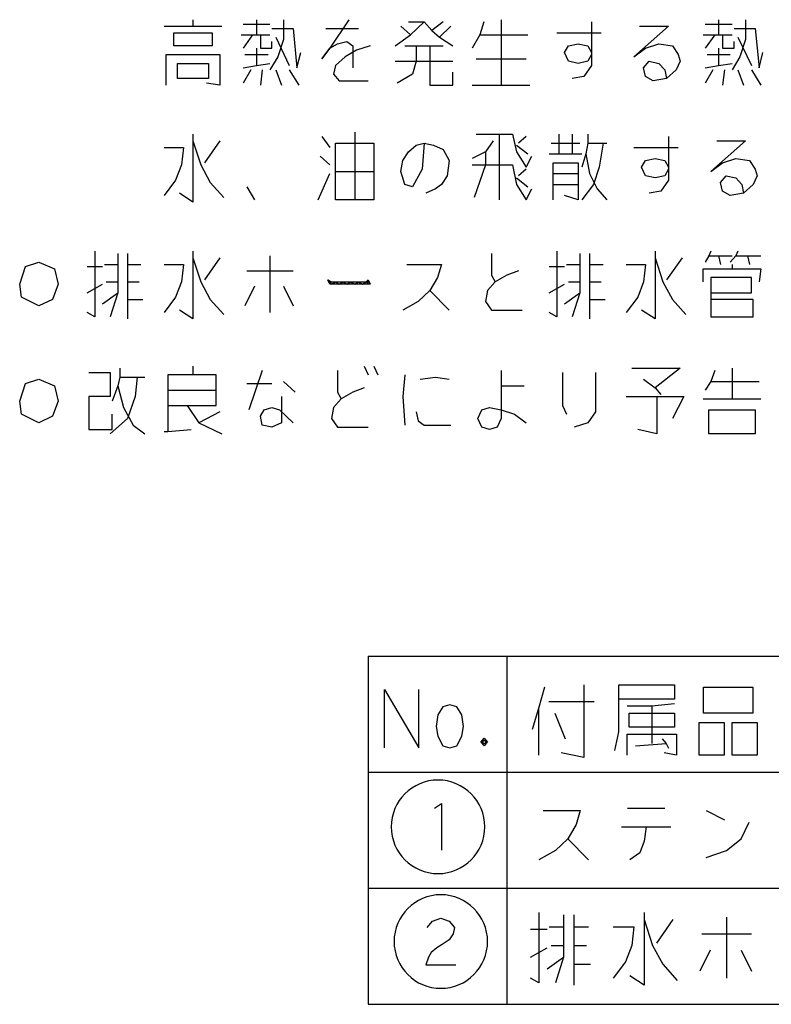
# Model space of a CAD drawing. Extents: x -3337 to 714, y -6512 to -3712.
# Drawn here: x -2025 to -1704, y -4773 to -4352 of the extents above; entities that cross this region are included whole.
import ezdxf

# ---------------------------------------------------------------- set-up
doc = ezdxf.new("R2010")
doc.units = 0
doc.layers.add('1', color=7, linetype='CONTINUOUS')

msp = doc.modelspace()

# ---------------------------------------------------------------- linework, layer by layer
at = {"layer": '1', "color": 1, "linetype": 'CONTINUOUS'}
for p, q in [((-1963.4222, -4354.7344), (-1951.0693, -4354.7344)), ((-1951.0693, -4351.9344), (-1951.0693, -4354.7344)), ((-1951.0693, -4354.7344), (-1938.7163, -4354.7344)), ((-1929.6575, -4353.8011), (-1918.1281, -4353.8011)), ((-1923.8928, -4351.9344), (-1923.8928, -4358.4678)), ((-1917.3046, -4355.6678), (-1908.2457, -4355.6678)), ((-1912.3634, -4351.9344), (-1912.3634, -4360.3344)), ((-1908.2457, -4355.6678), (-1906.5987, -4372.4678)), ((-1894.2457, -4355.6678), (-1880.2457, -4355.6678)), ((-1884.3634, -4351.9344), (-1892.5987, -4364.0678)), ((-1862.1281, -4354.7344), (-1858.0104, -4358.4678)), ((-1858.834, -4352.8678), (-1852.2457, -4352.8678)), ((-1858.0104, -4358.4678), (-1852.2457, -4352.8678)), ((-1852.2457, -4352.8678), (-1848.9516, -4356.6011)), ((-1844.0104, -4352.8678), (-1848.9516, -4356.6011)), ((-1840.7163, -4354.7344), (-1845.6575, -4359.4011)), ((-1826.7163, -4352.8678), (-1828.3634, -4358.4678)), ((-1819.3046, -4351.9344), (-1819.3046, -4379.9344)), ((-1780.5987, -4352.8678), (-1780.5987, -4366.8678)), ((-1747.6575, -4354.7344), (-1762.481, -4367.8011)), ((-1760.0104, -4354.7344), (-1747.6575, -4354.7344)), ((-1732.0104, -4353.8011), (-1720.481, -4353.8011)), ((-1726.2457, -4351.9344), (-1726.2457, -4358.4678)), ((-1719.6575, -4355.6678), (-1710.5987, -4355.6678)), ((-1714.7163, -4351.9344), (-1714.7163, -4360.3344)), ((-1710.5987, -4355.6678), (-1708.9516, -4372.4678)), ((-1959.3046, -4363.1344), (-1959.3046, -4357.5344)), ((-1959.3046, -4357.5344), (-1942.834, -4357.5344)), ((-1942.834, -4357.5344), (-1942.834, -4363.1344)), ((-1930.481, -4358.4678), (-1925.5399, -4358.4678)), ((-1925.5399, -4358.4678), (-1929.6575, -4364.0678)), ((-1925.5399, -4358.4678), (-1922.2457, -4358.4678)), ((-1922.2457, -4358.4678), (-1918.1281, -4358.4678)), ((-1922.2457, -4358.4678), (-1922.2457, -4364.0678)), ((-1915.6575, -4359.4011), (-1909.8928, -4371.5344)), ((-1864.5987, -4363.1344), (-1858.0104, -4358.4678)), ((-1848.9516, -4356.6011), (-1845.6575, -4359.4011)), ((-1845.6575, -4359.4011), (-1839.8928, -4363.1344)), ((-1828.3634, -4358.4678), (-1831.6575, -4364.0678)), ((-1828.3634, -4358.4678), (-1807.7752, -4358.4678)), ((-1795.4222, -4357.5344), (-1776.481, -4357.5344)), ((-1732.834, -4358.4678), (-1727.8928, -4358.4678)), ((-1727.8928, -4358.4678), (-1732.0104, -4364.0678)), ((-1727.8928, -4358.4678), (-1724.5987, -4358.4678)), ((-1724.5987, -4358.4678), (-1720.481, -4358.4678)), ((-1724.5987, -4358.4678), (-1724.5987, -4364.0678)), ((-1718.0104, -4359.4011), (-1712.2457, -4371.5344)), ((-1942.834, -4363.1344), (-1959.3046, -4363.1344)), ((-1923.8928, -4364.0678), (-1923.8928, -4371.5344)), ((-1922.2457, -4364.0678), (-1917.3046, -4364.0678)), ((-1917.3046, -4364.0678), (-1917.3046, -4361.2678)), ((-1912.3634, -4360.3344), (-1914.834, -4367.8011)), ((-1895.8928, -4368.7344), (-1892.5987, -4364.0678)), ((-1892.5987, -4364.0678), (-1895.8928, -4368.7344)), ((-1892.5987, -4364.0678), (-1889.3046, -4362.2011)), ((-1889.3046, -4362.2011), (-1885.1869, -4361.2678)), ((-1885.1869, -4361.2678), (-1882.7163, -4363.1344)), ((-1882.7163, -4363.1344), (-1882.7163, -4372.4678)), ((-1875.3046, -4363.1344), (-1881.0693, -4365.0011)), ((-1860.481, -4363.1344), (-1855.5399, -4363.1344)), ((-1855.5399, -4363.1344), (-1849.7752, -4363.1344)), ((-1855.5399, -4363.1344), (-1855.5399, -4369.6678)), ((-1849.7752, -4363.1344), (-1844.0104, -4363.1344)), ((-1849.7752, -4363.1344), (-1849.7752, -4379.9344)), ((-1792.1281, -4365.9344), (-1790.481, -4363.1344)), ((-1790.481, -4363.1344), (-1786.3634, -4362.2011)), ((-1786.3634, -4362.2011), (-1782.2457, -4363.1344)), ((-1782.2457, -4363.1344), (-1780.5987, -4365.9344)), ((-1762.481, -4367.8011), (-1757.5399, -4364.0678)), ((-1757.5399, -4364.0678), (-1751.7752, -4362.2011)), ((-1751.7752, -4362.2011), (-1746.0104, -4363.1344)), ((-1746.0104, -4363.1344), (-1743.5399, -4366.8678)), ((-1726.2457, -4364.0678), (-1726.2457, -4371.5344)), ((-1724.5987, -4364.0678), (-1719.6575, -4364.0678)), ((-1719.6575, -4364.0678), (-1719.6575, -4361.2678)), ((-1714.7163, -4360.3344), (-1717.1869, -4367.8011)), ((-1962.5987, -4366.8678), (-1939.5399, -4366.8678)), ((-1962.5987, -4379.9344), (-1962.5987, -4366.8678)), ((-1939.5399, -4366.8678), (-1939.5399, -4379.9344)), ((-1928.834, -4366.8678), (-1918.9516, -4366.8678)), ((-1914.834, -4367.8011), (-1918.1281, -4373.4011)), ((-1906.5987, -4372.4678), (-1904.9516, -4365.9344)), ((-1886.0104, -4367.8011), (-1890.1281, -4371.5344)), ((-1881.0693, -4365.0011), (-1886.0104, -4367.8011)), ((-1790.481, -4369.6678), (-1792.1281, -4365.9344)), ((-1780.5987, -4366.8678), (-1782.2457, -4369.6678)), ((-1780.5987, -4365.9344), (-1780.5987, -4366.8678)), ((-1780.5987, -4366.8678), (-1780.5987, -4371.5344)), ((-1743.5399, -4366.8678), (-1742.7163, -4369.6678)), ((-1731.1869, -4366.8678), (-1721.3046, -4366.8678)), ((-1717.1869, -4367.8011), (-1720.481, -4373.4011)), ((-1708.9516, -4372.4678), (-1707.3046, -4365.9344)), ((-1957.6575, -4377.1344), (-1957.6575, -4370.6011)), ((-1957.6575, -4370.6011), (-1944.481, -4370.6011)), ((-1944.481, -4370.6011), (-1944.481, -4377.1344)), ((-1929.6575, -4372.4678), (-1923.8928, -4371.5344)), ((-1923.8928, -4371.5344), (-1918.1281, -4370.6011)), ((-1890.1281, -4371.5344), (-1890.9516, -4375.2678)), ((-1864.5987, -4369.6678), (-1855.5399, -4369.6678)), ((-1855.5399, -4369.6678), (-1857.1869, -4375.2678)), ((-1855.5399, -4369.6678), (-1839.8928, -4369.6678)), ((-1830.0104, -4368.7344), (-1808.5987, -4368.7344)), ((-1786.3634, -4370.6011), (-1790.481, -4369.6678)), ((-1782.2457, -4369.6678), (-1786.3634, -4370.6011)), ((-1780.5987, -4371.5344), (-1783.8928, -4376.2011)), ((-1758.3634, -4372.4678), (-1755.8928, -4369.6678)), ((-1757.5399, -4376.2011), (-1758.3634, -4372.4678)), ((-1755.8928, -4369.6678), (-1751.7752, -4370.6011)), ((-1751.7752, -4370.6011), (-1749.3046, -4373.4011)), ((-1742.7163, -4369.6678), (-1744.3634, -4373.4011)), ((-1732.0104, -4372.4678), (-1726.2457, -4371.5344)), ((-1726.2457, -4371.5344), (-1720.481, -4370.6011)), ((-1926.3634, -4373.4011), (-1929.6575, -4379.0011)), ((-1921.4222, -4373.4011), (-1922.2457, -4379.9344)), ((-1915.6575, -4373.4011), (-1913.1869, -4379.9344)), ((-1909.8928, -4373.4011), (-1905.7752, -4379.9344)), ((-1890.9516, -4375.2678), (-1888.481, -4378.0678)), ((-1857.1869, -4375.2678), (-1863.7752, -4379.0011)), ((-1839.8928, -4379.9344), (-1839.8928, -4374.3344)), ((-1783.8928, -4376.2011), (-1788.834, -4377.1344)), ((-1754.2457, -4378.0678), (-1757.5399, -4376.2011)), ((-1749.3046, -4373.4011), (-1748.481, -4377.1344)), ((-1744.3634, -4373.4011), (-1748.481, -4377.1344)), ((-1728.7163, -4373.4011), (-1732.0104, -4379.0011)), ((-1723.7752, -4373.4011), (-1724.5987, -4379.9344)), ((-1718.0104, -4373.4011), (-1715.5399, -4379.9344)), ((-1712.2457, -4373.4011), (-1708.1281, -4379.9344)), ((-1944.481, -4377.1344), (-1957.6575, -4377.1344)), ((-1939.5399, -4379.9344), (-1945.3046, -4379.0011)), ((-1888.481, -4378.0678), (-1876.1281, -4378.0678)), ((-1849.7752, -4379.9344), (-1839.8928, -4379.9344)), ((-1831.6575, -4379.9344), (-1819.3046, -4379.9344)), ((-1819.3046, -4379.9344), (-1806.9516, -4379.9344)), ((-1748.481, -4377.1344), (-1754.2457, -4378.0678)), ((-1951.0693, -4400.9344), (-1951.0693, -4403.7344)), ((-1895.8928, -4401.8678), (-1892.5987, -4406.5344)), ((-1881.8928, -4400.0011), (-1881.8928, -4428.9344)), ((-1830.0104, -4400.9344), (-1820.1281, -4400.9344)), ((-1820.1281, -4400.9344), (-1814.3634, -4400.9344)), ((-1820.1281, -4400.9344), (-1820.1281, -4428.9344)), ((-1814.3634, -4400.9344), (-1812.7163, -4408.4011)), ((-1808.5987, -4401.8678), (-1811.8928, -4404.6678)), ((-1794.5987, -4400.9344), (-1794.5987, -4409.3344)), ((-1788.834, -4400.9344), (-1788.834, -4409.3344)), ((-1782.2457, -4400.9344), (-1782.2457, -4404.6678)), ((-1747.6575, -4401.8678), (-1747.6575, -4415.8678)), ((-1951.0693, -4403.7344), (-1951.0693, -4429.8678)), ((-1951.0693, -4403.7344), (-1947.7752, -4414.0011)), ((-1939.5399, -4403.7344), (-1946.1281, -4413.0678)), ((-1890.1281, -4404.6678), (-1873.6575, -4404.6678)), ((-1890.1281, -4416.8011), (-1890.1281, -4404.6678)), ((-1873.6575, -4404.6678), (-1873.6575, -4416.8011)), ((-1858.834, -4408.4011), (-1855.5399, -4405.6011)), ((-1855.5399, -4405.6011), (-1852.2457, -4404.6678)), ((-1852.2457, -4404.6678), (-1853.0693, -4415.8678)), ((-1852.2457, -4404.6678), (-1848.1281, -4405.6011)), ((-1848.1281, -4405.6011), (-1844.0104, -4407.4678)), ((-1822.5987, -4403.7344), (-1825.8928, -4408.4011)), ((-1812.7163, -4405.6011), (-1807.7752, -4409.3344)), ((-1797.8928, -4404.6678), (-1785.5399, -4404.6678)), ((-1782.2457, -4404.6678), (-1783.0693, -4409.3344)), ((-1782.2457, -4404.6678), (-1775.6575, -4404.6678)), ((-1775.6575, -4404.6678), (-1777.3046, -4414.9344)), ((-1775.6575, -4404.6678), (-1774.0104, -4404.6678)), ((-1714.7163, -4403.7344), (-1729.5399, -4416.8011)), ((-1727.0693, -4403.7344), (-1714.7163, -4403.7344)), ((-1963.4222, -4406.5344), (-1955.1869, -4406.5344)), ((-1955.1869, -4406.5344), (-1956.0104, -4414.0011)), ((-1896.7163, -4410.2678), (-1892.5987, -4414.0011)), ((-1861.3046, -4412.1344), (-1858.834, -4408.4011)), ((-1844.0104, -4407.4678), (-1841.5399, -4412.1344)), ((-1825.8928, -4408.4011), (-1831.6575, -4411.2011)), ((-1825.8928, -4408.4011), (-1825.8928, -4414.0011)), ((-1812.7163, -4408.4011), (-1808.5987, -4414.9344)), ((-1808.5987, -4414.9344), (-1806.1281, -4410.2678)), ((-1798.7163, -4409.3344), (-1794.5987, -4409.3344)), ((-1794.5987, -4409.3344), (-1788.834, -4409.3344)), ((-1788.834, -4409.3344), (-1784.7163, -4409.3344)), ((-1783.0693, -4409.3344), (-1784.7163, -4414.9344)), ((-1783.0693, -4409.3344), (-1781.4222, -4417.7344)), ((-1762.481, -4406.5344), (-1743.5399, -4406.5344)), ((-1956.0104, -4414.0011), (-1958.481, -4420.5344)), ((-1947.7752, -4414.0011), (-1943.6575, -4421.4678)), ((-1862.1281, -4416.8011), (-1861.3046, -4412.1344)), ((-1841.5399, -4412.1344), (-1842.3634, -4418.6678)), ((-1831.6575, -4414.0011), (-1825.8928, -4414.0011)), ((-1825.8928, -4414.0011), (-1830.834, -4428.0011)), ((-1825.8928, -4414.0011), (-1814.3634, -4414.0011)), ((-1814.3634, -4414.0011), (-1812.7163, -4422.4011)), ((-1797.0693, -4422.4011), (-1797.0693, -4413.0678)), ((-1797.0693, -4413.0678), (-1786.3634, -4413.0678)), ((-1786.3634, -4413.0678), (-1786.3634, -4417.7344)), ((-1759.1869, -4414.9344), (-1757.5399, -4412.1344)), ((-1757.5399, -4412.1344), (-1753.4222, -4411.2011)), ((-1753.4222, -4411.2011), (-1749.3046, -4412.1344)), ((-1749.3046, -4412.1344), (-1747.6575, -4414.9344)), ((-1729.5399, -4416.8011), (-1724.5987, -4413.0678)), ((-1724.5987, -4413.0678), (-1718.834, -4411.2011)), ((-1718.834, -4411.2011), (-1713.0693, -4412.1344)), ((-1713.0693, -4412.1344), (-1710.5987, -4415.8678)), ((-1897.5399, -4428.9344), (-1892.5987, -4417.7344)), ((-1890.1281, -4416.8011), (-1873.6575, -4416.8011)), ((-1890.1281, -4428.9344), (-1890.1281, -4416.8011)), ((-1873.6575, -4416.8011), (-1873.6575, -4428.9344)), ((-1860.481, -4422.4011), (-1862.1281, -4416.8011)), ((-1853.0693, -4415.8678), (-1857.1869, -4423.3344)), ((-1842.3634, -4418.6678), (-1844.834, -4422.4011)), ((-1808.5987, -4415.8678), (-1811.8928, -4418.6678)), ((-1797.0693, -4417.7344), (-1786.3634, -4417.7344)), ((-1786.3634, -4417.7344), (-1786.3634, -4422.4011)), ((-1781.4222, -4417.7344), (-1778.1281, -4424.2678)), ((-1777.3046, -4414.9344), (-1779.7752, -4422.4011)), ((-1757.5399, -4418.6678), (-1759.1869, -4414.9344)), ((-1753.4222, -4419.6011), (-1757.5399, -4418.6678)), ((-1749.3046, -4418.6678), (-1753.4222, -4419.6011)), ((-1747.6575, -4415.8678), (-1749.3046, -4418.6678)), ((-1747.6575, -4414.9344), (-1747.6575, -4415.8678)), ((-1747.6575, -4415.8678), (-1747.6575, -4420.5344)), ((-1725.4222, -4421.4678), (-1722.9516, -4418.6678)), ((-1722.9516, -4418.6678), (-1718.834, -4419.6011)), ((-1709.7752, -4418.6678), (-1711.4222, -4422.4011)), ((-1710.5987, -4415.8678), (-1709.7752, -4418.6678)), ((-1958.481, -4420.5344), (-1963.4222, -4427.0678)), ((-1943.6575, -4421.4678), (-1937.8928, -4428.0011)), ((-1857.1869, -4423.3344), (-1860.481, -4422.4011)), ((-1844.834, -4422.4011), (-1847.3046, -4424.2678)), ((-1812.7163, -4419.6011), (-1807.7752, -4423.3344)), ((-1812.7163, -4422.4011), (-1808.5987, -4428.9344)), ((-1797.0693, -4422.4011), (-1786.3634, -4422.4011)), ((-1797.0693, -4428.9344), (-1797.0693, -4422.4011)), ((-1786.3634, -4422.4011), (-1786.3634, -4428.9344)), ((-1779.7752, -4422.4011), (-1784.7163, -4428.9344)), ((-1747.6575, -4420.5344), (-1750.9516, -4425.2011)), ((-1724.5987, -4425.2011), (-1725.4222, -4421.4678)), ((-1718.834, -4419.6011), (-1716.3634, -4422.4011)), ((-1716.3634, -4422.4011), (-1715.5399, -4426.1344)), ((-1711.4222, -4422.4011), (-1715.5399, -4426.1344)), ((-1951.0693, -4429.8678), (-1956.834, -4426.1344)), ((-1928.0104, -4423.3344), (-1924.7163, -4428.9344)), ((-1847.3046, -4424.2678), (-1851.4222, -4426.1344)), ((-1808.5987, -4428.9344), (-1806.1281, -4424.2678)), ((-1786.3634, -4428.9344), (-1792.1281, -4427.0678)), ((-1778.1281, -4424.2678), (-1774.0104, -4428.9344)), ((-1750.9516, -4425.2011), (-1755.8928, -4426.1344)), ((-1721.3046, -4427.0678), (-1724.5987, -4425.2011)), ((-1715.5399, -4426.1344), (-1721.3046, -4427.0678)), ((-1881.8928, -4428.9344), (-1890.1281, -4428.9344)), ((-1873.6575, -4428.9344), (-1881.8928, -4428.9344)), ((-1993.0693, -4450.9344), (-1993.0693, -4478.9344)), ((-1983.1869, -4451.8678), (-1983.1869, -4456.5344)), ((-1979.0693, -4451.8678), (-1979.0693, -4456.5344)), ((-1951.0693, -4450.9344), (-1951.0693, -4453.7344)), ((-1823.4222, -4451.8678), (-1823.4222, -4461.2011)), ((-1795.4222, -4450.9344), (-1795.4222, -4478.9344)), ((-1785.5399, -4451.8678), (-1785.5399, -4456.5344)), ((-1781.4222, -4451.8678), (-1781.4222, -4456.5344)), ((-1753.4222, -4450.9344), (-1753.4222, -4453.7344)), ((-1729.5399, -4450.9344), (-1730.3634, -4452.8011)), ((-1718.0104, -4450.9344), (-1718.834, -4452.8011)), ((-2022.7163, -4457.4678), (-2016.9516, -4455.6011)), ((-2016.9516, -4455.6011), (-2010.3634, -4458.4011)), ((-1988.9516, -4456.5344), (-1983.1869, -4456.5344)), ((-1983.1869, -4456.5344), (-1983.1869, -4464.0011)), ((-1979.0693, -4456.5344), (-1979.0693, -4464.0011)), ((-1979.0693, -4456.5344), (-1973.3046, -4456.5344)), ((-1963.4222, -4456.5344), (-1955.1869, -4456.5344)), ((-1955.1869, -4456.5344), (-1956.0104, -4464.0011)), ((-1951.0693, -4453.7344), (-1951.0693, -4479.8678)), ((-1951.0693, -4453.7344), (-1947.7752, -4464.0011)), ((-1939.5399, -4453.7344), (-1946.1281, -4463.0678)), ((-1918.1281, -4452.8011), (-1918.1281, -4477.0678)), ((-1859.6575, -4456.5344), (-1844.834, -4456.5344)), ((-1844.834, -4456.5344), (-1846.481, -4462.1344)), ((-1791.3046, -4456.5344), (-1785.5399, -4456.5344)), ((-1785.5399, -4456.5344), (-1785.5399, -4464.0011)), ((-1781.4222, -4456.5344), (-1781.4222, -4464.0011)), ((-1781.4222, -4456.5344), (-1775.6575, -4456.5344)), ((-1765.7752, -4456.5344), (-1757.5399, -4456.5344)), ((-1757.5399, -4456.5344), (-1758.3634, -4464.0011)), ((-1753.4222, -4453.7344), (-1753.4222, -4479.8678)), ((-1753.4222, -4453.7344), (-1750.1281, -4464.0011)), ((-1741.8928, -4453.7344), (-1748.481, -4463.0678)), ((-1730.3634, -4452.8011), (-1732.0104, -4455.6011)), ((-1730.3634, -4452.8011), (-1726.2457, -4452.8011)), ((-1726.2457, -4452.8011), (-1720.481, -4452.8011)), ((-1726.2457, -4452.8011), (-1725.4222, -4456.5344)), ((-1718.834, -4452.8011), (-1721.3046, -4455.6011)), ((-1720.481, -4456.5344), (-1720.481, -4458.4011)), ((-1718.834, -4452.8011), (-1713.8928, -4452.8011)), ((-1713.8928, -4452.8011), (-1708.1281, -4452.8011)), ((-1713.8928, -4452.8011), (-1713.0693, -4456.5344)), ((-2025.1869, -4464.9344), (-2022.7163, -4457.4678)), ((-2010.3634, -4458.4011), (-2008.7163, -4464.9344)), ((-1996.3634, -4457.4678), (-1989.7752, -4457.4678)), ((-1928.0104, -4459.3344), (-1908.2457, -4459.3344)), ((-1811.8928, -4459.3344), (-1816.834, -4461.2011)), ((-1798.7163, -4457.4678), (-1792.1281, -4457.4678)), ((-1732.834, -4458.4011), (-1720.481, -4458.4011)), ((-1732.834, -4464.0011), (-1732.834, -4458.4011)), ((-1720.481, -4458.4011), (-1708.1281, -4458.4011)), ((-1708.1281, -4458.4011), (-1708.9516, -4464.0011)), ((-2024.3634, -4470.5344), (-2025.1869, -4464.9344)), ((-2008.7163, -4464.9344), (-2011.1869, -4471.4678)), ((-1996.3634, -4468.6678), (-1989.7752, -4464.9344)), ((-1988.1281, -4464.0011), (-1983.1869, -4464.0011)), ((-1983.1869, -4464.0011), (-1983.1869, -4468.6678)), ((-1979.0693, -4464.0011), (-1979.0693, -4471.4678)), ((-1979.0693, -4464.0011), (-1974.1281, -4464.0011)), ((-1956.0104, -4464.0011), (-1958.481, -4470.5344)), ((-1947.7752, -4464.0011), (-1943.6575, -4471.4678)), ((-1893.4222, -4463.0678), (-1891.7752, -4464.9344)), ((-1892.5987, -4464.9344), (-1893.4222, -4463.0678)), ((-1893.4222, -4463.0678), (-1891.7752, -4464.0011)), ((-1875.3046, -4464.9344), (-1892.5987, -4464.9344)), ((-1891.7752, -4464.9344), (-1890.1281, -4464.0011)), ((-1891.7752, -4464.0011), (-1876.9516, -4464.0011)), ((-1890.1281, -4464.0011), (-1888.481, -4464.9344)), ((-1888.481, -4464.9344), (-1886.834, -4464.0011)), ((-1886.834, -4464.0011), (-1885.1869, -4464.9344)), ((-1885.1869, -4464.9344), (-1883.5399, -4464.0011)), ((-1883.5399, -4464.0011), (-1881.8928, -4464.9344)), ((-1881.8928, -4464.9344), (-1880.2457, -4464.0011)), ((-1880.2457, -4464.0011), (-1878.5987, -4464.9344)), ((-1878.5987, -4464.9344), (-1876.9516, -4464.0011)), ((-1876.9516, -4464.0011), (-1876.1281, -4463.0678)), ((-1876.1281, -4464.0011), (-1876.9516, -4464.0011)), ((-1876.9516, -4464.0011), (-1876.1281, -4464.9344)), ((-1876.1281, -4463.0678), (-1875.3046, -4464.9344)), ((-1876.1281, -4464.9344), (-1876.1281, -4464.0011)), ((-1846.481, -4462.1344), (-1849.7752, -4467.7344)), ((-1821.7752, -4464.0011), (-1825.0693, -4467.7344)), ((-1823.4222, -4461.2011), (-1821.7752, -4464.0011)), ((-1816.834, -4461.2011), (-1821.7752, -4464.0011)), ((-1798.7163, -4468.6678), (-1792.1281, -4464.9344)), ((-1790.481, -4464.0011), (-1785.5399, -4464.0011)), ((-1785.5399, -4464.0011), (-1785.5399, -4468.6678)), ((-1781.4222, -4464.0011), (-1781.4222, -4471.4678)), ((-1781.4222, -4464.0011), (-1776.481, -4464.0011)), ((-1758.3634, -4464.0011), (-1760.834, -4470.5344)), ((-1750.1281, -4464.0011), (-1746.0104, -4471.4678)), ((-1729.5399, -4462.1344), (-1729.5399, -4468.6678)), ((-1712.2457, -4462.1344), (-1729.5399, -4462.1344)), ((-1712.2457, -4468.6678), (-1712.2457, -4462.1344)), ((-1989.7752, -4473.3344), (-1983.1869, -4468.6678)), ((-1983.1869, -4468.6678), (-1986.481, -4478.9344)), ((-1924.7163, -4465.8678), (-1928.834, -4474.2678)), ((-1912.3634, -4465.8678), (-1908.2457, -4474.2678)), ((-1849.7752, -4467.7344), (-1854.7163, -4472.4011)), ((-1849.7752, -4467.7344), (-1841.5399, -4476.1344)), ((-1825.0693, -4467.7344), (-1825.8928, -4472.4011)), ((-1792.1281, -4473.3344), (-1785.5399, -4468.6678)), ((-1785.5399, -4468.6678), (-1788.834, -4478.9344)), ((-1729.5399, -4468.6678), (-1729.5399, -4471.4678)), ((-1729.5399, -4468.6678), (-1712.2457, -4468.6678)), ((-2016.9516, -4474.2678), (-2024.3634, -4470.5344)), ((-2011.1869, -4471.4678), (-2016.9516, -4474.2678)), ((-1979.0693, -4471.4678), (-1979.0693, -4479.8678)), ((-1979.0693, -4471.4678), (-1972.481, -4471.4678)), ((-1958.481, -4470.5344), (-1963.4222, -4477.0678)), ((-1943.6575, -4471.4678), (-1937.8928, -4478.0011)), ((-1854.7163, -4472.4011), (-1861.3046, -4476.1344)), ((-1825.8928, -4472.4011), (-1823.4222, -4476.1344)), ((-1781.4222, -4471.4678), (-1781.4222, -4479.8678)), ((-1781.4222, -4471.4678), (-1774.834, -4471.4678)), ((-1760.834, -4470.5344), (-1765.7752, -4477.0678)), ((-1746.0104, -4471.4678), (-1740.2457, -4478.0011)), ((-1729.5399, -4471.4678), (-1729.5399, -4478.9344)), ((-1711.4222, -4471.4678), (-1729.5399, -4471.4678)), ((-1711.4222, -4478.9344), (-1711.4222, -4471.4678)), ((-1993.0693, -4478.9344), (-1996.3634, -4477.0678)), ((-1951.0693, -4479.8678), (-1956.834, -4476.1344)), ((-1823.4222, -4476.1344), (-1810.2457, -4476.1344)), ((-1795.4222, -4478.9344), (-1798.7163, -4477.0678)), ((-1753.4222, -4479.8678), (-1759.1869, -4476.1344)), ((-1729.5399, -4478.9344), (-1711.4222, -4478.9344)), ((-1995.5399, -4502.8011), (-1986.481, -4502.8011)), ((-1986.481, -4502.8011), (-1986.481, -4513.0678)), ((-1982.3634, -4500.9344), (-1982.3634, -4504.6678)), ((-1951.0693, -4500.0011), (-1951.0693, -4503.7344)), ((-1921.4222, -4501.8678), (-1927.1869, -4518.6678)), ((-1889.3046, -4501.8678), (-1889.3046, -4511.2011)), ((-1877.7752, -4500.0011), (-1876.1281, -4503.7344)), ((-1873.6575, -4500.0011), (-1872.0104, -4503.7344)), ((-1819.3046, -4501.8678), (-1819.3046, -4508.4011)), ((-1792.9516, -4502.8011), (-1792.9516, -4516.8011)), ((-1778.9516, -4502.8011), (-1778.9516, -4519.6011)), ((-1763.3046, -4500.9344), (-1742.7163, -4500.9344)), ((-1742.7163, -4500.9344), (-1753.4222, -4509.3344)), ((-1727.8928, -4501.8678), (-1729.5399, -4506.5344)), ((-1720.481, -4500.9344), (-1720.481, -4514.0011)), ((-2022.7163, -4507.4678), (-2016.9516, -4505.6011)), ((-2016.9516, -4505.6011), (-2010.3634, -4508.4011)), ((-1982.3634, -4504.6678), (-1983.1869, -4508.4011)), ((-1982.3634, -4504.6678), (-1974.9516, -4504.6678)), ((-1974.9516, -4504.6678), (-1975.7752, -4513.0678)), ((-1974.9516, -4504.6678), (-1971.6575, -4504.6678)), ((-1951.0693, -4503.7344), (-1961.7752, -4503.7344)), ((-1961.7752, -4503.7344), (-1961.7752, -4510.2678)), ((-1941.1869, -4503.7344), (-1951.0693, -4503.7344)), ((-1941.1869, -4510.2678), (-1941.1869, -4503.7344)), ((-1912.3634, -4506.5344), (-1907.4222, -4511.2011)), ((-1860.481, -4503.7344), (-1861.3046, -4513.0678)), ((-1853.8928, -4505.6011), (-1847.3046, -4504.6678)), ((-1847.3046, -4504.6678), (-1841.5399, -4505.6011)), ((-1758.3634, -4505.6011), (-1753.4222, -4509.3344)), ((-1729.5399, -4506.5344), (-1732.0104, -4510.2678)), ((-1729.5399, -4506.5344), (-1708.9516, -4506.5344)), ((-2025.1869, -4514.9344), (-2022.7163, -4507.4678)), ((-2010.3634, -4508.4011), (-2008.7163, -4514.9344)), ((-1983.1869, -4508.4011), (-1985.6575, -4514.9344)), ((-1983.1869, -4508.4011), (-1980.7163, -4517.7344)), ((-1961.7752, -4510.2678), (-1961.7752, -4516.8011)), ((-1961.7752, -4510.2678), (-1941.1869, -4510.2678)), ((-1941.1869, -4516.8011), (-1941.1869, -4510.2678)), ((-1928.0104, -4507.4678), (-1917.3046, -4507.4678)), ((-1889.3046, -4511.2011), (-1887.6575, -4514.0011)), ((-1882.7163, -4511.2011), (-1887.6575, -4514.0011)), ((-1877.7752, -4509.3344), (-1882.7163, -4511.2011)), ((-1819.3046, -4508.4011), (-1819.3046, -4522.4011)), ((-1819.3046, -4508.4011), (-1809.4222, -4508.4011)), ((-1753.4222, -4509.3344), (-1750.9516, -4512.1344)), ((-2024.3634, -4520.5344), (-2025.1869, -4514.9344)), ((-2008.7163, -4514.9344), (-2011.1869, -4521.4678)), ((-1995.5399, -4513.0678), (-1995.5399, -4527.0678)), ((-1986.481, -4513.0678), (-1995.5399, -4513.0678)), ((-1975.7752, -4513.0678), (-1979.0693, -4522.4011)), ((-1913.1869, -4513.0678), (-1913.1869, -4524.2678)), ((-1887.6575, -4514.0011), (-1890.9516, -4517.7344)), ((-1861.3046, -4513.0678), (-1860.481, -4525.2011)), ((-1765.7752, -4513.0678), (-1752.5987, -4513.0678)), ((-1752.5987, -4513.0678), (-1741.0693, -4513.0678)), ((-1752.5987, -4513.0678), (-1752.5987, -4528.9344)), ((-1741.0693, -4513.0678), (-1746.0104, -4522.4011)), ((-1732.834, -4514.0011), (-1720.481, -4514.0011)), ((-1720.481, -4514.0011), (-1708.1281, -4514.0011)), ((-1980.7163, -4517.7344), (-1976.5987, -4525.2011)), ((-1961.7752, -4516.8011), (-1961.7752, -4528.0011)), ((-1961.7752, -4516.8011), (-1953.5399, -4516.8011)), ((-1953.5399, -4516.8011), (-1941.1869, -4516.8011)), ((-1953.5399, -4516.8011), (-1948.5987, -4524.2678)), ((-1939.5399, -4519.6011), (-1948.5987, -4524.2678)), ((-1922.2457, -4521.4678), (-1920.5987, -4518.6678)), ((-1920.5987, -4518.6678), (-1917.3046, -4517.7344)), ((-1917.3046, -4517.7344), (-1914.0104, -4518.6678)), ((-1914.0104, -4518.6678), (-1908.2457, -4524.2678)), ((-1890.9516, -4517.7344), (-1891.7752, -4522.4011)), ((-1855.5399, -4519.6011), (-1854.7163, -4523.3344)), ((-1829.1869, -4522.4011), (-1827.5399, -4518.6678)), ((-1827.5399, -4518.6678), (-1824.2457, -4517.7344)), ((-1824.2457, -4517.7344), (-1819.3046, -4518.6678)), ((-1819.3046, -4518.6678), (-1813.5399, -4520.5344)), ((-1792.9516, -4516.8011), (-1791.3046, -4520.5344)), ((-1778.9516, -4519.6011), (-1782.2457, -4524.2678)), ((-1730.3634, -4528.9344), (-1730.3634, -4518.6678)), ((-1730.3634, -4518.6678), (-1710.5987, -4518.6678)), ((-1710.5987, -4518.6678), (-1710.5987, -4528.9344)), ((-2016.9516, -4524.2678), (-2024.3634, -4520.5344)), ((-2011.1869, -4521.4678), (-2016.9516, -4524.2678)), ((-1979.0693, -4522.4011), (-1986.481, -4528.9344)), ((-1985.6575, -4527.0678), (-1985.6575, -4520.5344)), ((-1948.5987, -4524.2678), (-1938.7163, -4528.9344)), ((-1921.4222, -4525.2011), (-1922.2457, -4521.4678)), ((-1913.1869, -4524.2678), (-1917.3046, -4526.1344)), ((-1891.7752, -4522.4011), (-1889.3046, -4526.1344)), ((-1854.7163, -4523.3344), (-1852.2457, -4525.2011)), ((-1827.5399, -4526.1344), (-1829.1869, -4522.4011)), ((-1819.3046, -4522.4011), (-1820.9516, -4526.1344)), ((-1813.5399, -4520.5344), (-1808.5987, -4524.2678)), ((-1782.2457, -4524.2678), (-1788.0104, -4526.1344)), ((-1995.5399, -4527.0678), (-1985.6575, -4527.0678)), ((-1976.5987, -4525.2011), (-1971.6575, -4528.9344)), ((-1963.4222, -4528.0011), (-1961.7752, -4528.0011)), ((-1961.7752, -4528.0011), (-1951.8928, -4527.0678)), ((-1917.3046, -4526.1344), (-1921.4222, -4525.2011)), ((-1889.3046, -4526.1344), (-1876.1281, -4526.1344)), ((-1852.2457, -4525.2011), (-1840.7163, -4525.2011)), ((-1824.2457, -4527.0678), (-1827.5399, -4526.1344)), ((-1820.9516, -4526.1344), (-1824.2457, -4527.0678)), ((-1752.5987, -4528.9344), (-1760.834, -4527.0678)), ((-1710.5987, -4528.9344), (-1730.3634, -4528.9344)), ((-1800.678, -4637.3012), (-1803.3251, -4646.3012)), ((-1783.9133, -4636.3012), (-1783.9133, -4667.3012)), ((-1768.9133, -4642.3012), (-1768.9133, -4636.3012)), ((-1768.9133, -4636.3012), (-1745.0898, -4636.3012)), ((-1745.0898, -4636.3012), (-1745.0898, -4642.3012)), ((-1732.7368, -4648.3012), (-1732.7368, -4637.3012)), ((-1732.7368, -4637.3012), (-1711.5603, -4637.3012)), ((-1711.5603, -4637.3012), (-1711.5603, -4648.3012)), ((-1869.1557, -4638.187), (-1854.4498, -4663.187)), ((-1869.1557, -4663.187), (-1869.1557, -4638.187)), ((-1854.4498, -4663.187), (-1854.4498, -4638.187)), ((-1844.1557, -4645.687), (-1846.3616, -4649.0204)), ((-1841.2145, -4644.8537), (-1844.1557, -4645.687)), ((-1838.2733, -4645.687), (-1841.2145, -4644.8537)), ((-1836.0675, -4649.0204), (-1838.2733, -4645.687)), ((-1803.3251, -4646.3012), (-1805.9721, -4655.3012)), ((-1803.3251, -4646.3012), (-1803.3251, -4666.3012)), ((-1798.9133, -4643.3012), (-1779.5015, -4643.3012)), ((-1745.0898, -4642.3012), (-1768.9133, -4642.3012)), ((-1768.9133, -4656.3012), (-1768.9133, -4642.3012)), ((-1754.7956, -4645.3012), (-1765.3839, -4645.3012)), ((-1745.0898, -4644.3012), (-1754.7956, -4645.3012)), ((-1754.7956, -4645.3012), (-1754.7956, -4661.3012)), ((-1846.3616, -4649.0204), (-1847.0969, -4654.0204)), ((-1835.3322, -4654.0204), (-1836.0675, -4649.0204)), ((-1796.2662, -4648.3012), (-1791.8545, -4659.3012)), ((-1764.5015, -4654.3012), (-1764.5015, -4648.3012)), ((-1764.5015, -4648.3012), (-1745.0898, -4648.3012)), ((-1745.0898, -4648.3012), (-1745.0898, -4654.3012)), ((-1711.5603, -4648.3012), (-1732.7368, -4648.3012)), ((-1847.0969, -4654.0204), (-1846.3616, -4658.187)), ((-1836.0675, -4658.187), (-1835.3322, -4654.0204)), ((-1745.0898, -4654.3012), (-1764.5015, -4654.3012)), ((-1734.5015, -4666.3012), (-1734.5015, -4652.3012)), ((-1734.5015, -4652.3012), (-1723.9133, -4652.3012)), ((-1723.9133, -4652.3012), (-1723.9133, -4666.3012)), ((-1720.3839, -4666.3012), (-1720.3839, -4652.3012)), ((-1720.3839, -4652.3012), (-1709.7956, -4652.3012)), ((-1709.7956, -4652.3012), (-1709.7956, -4666.3012)), ((-1846.3616, -4658.187), (-1844.1557, -4662.3537)), ((-1838.2733, -4662.3537), (-1836.0675, -4658.187)), ((-1770.678, -4664.3012), (-1768.9133, -4656.3012)), ((-1765.3839, -4657.3012), (-1744.2074, -4657.3012)), ((-1765.3839, -4666.3012), (-1765.3839, -4657.3012)), ((-1744.2074, -4657.3012), (-1744.2074, -4666.3012)), ((-1844.1557, -4662.3537), (-1841.2145, -4663.187)), ((-1841.2145, -4663.187), (-1838.2733, -4662.3537)), ((-1827.9792, -4660.687), (-1826.5086, -4659.0204)), ((-1826.5086, -4662.3537), (-1827.9792, -4660.687)), ((-1827.2439, -4660.687), (-1826.5086, -4659.8537)), ((-1827.2439, -4659.8537), (-1826.5086, -4659.8537)), ((-1827.2439, -4661.5204), (-1827.2439, -4659.8537)), ((-1826.5086, -4661.5204), (-1827.2439, -4660.687)), ((-1825.7733, -4661.5204), (-1827.2439, -4661.5204)), ((-1826.5086, -4659.0204), (-1825.7733, -4659.8537)), ((-1826.5086, -4659.8537), (-1825.7733, -4659.8537)), ((-1826.5086, -4659.8537), (-1825.7733, -4660.687)), ((-1825.7733, -4660.687), (-1826.5086, -4661.5204)), ((-1825.7733, -4661.5204), (-1826.5086, -4662.3537)), ((-1825.7733, -4659.8537), (-1825.038, -4660.687)), ((-1825.7733, -4659.8537), (-1825.7733, -4660.687)), ((-1825.7733, -4660.687), (-1825.7733, -4661.5204)), ((-1825.038, -4660.687), (-1825.7733, -4661.5204)), ((-1761.8545, -4662.3012), (-1748.6192, -4661.3012)), ((-1750.3839, -4659.3012), (-1748.6192, -4661.3012)), ((-1748.6192, -4661.3012), (-1747.7368, -4663.3012)), ((-1783.9133, -4667.3012), (-1793.6192, -4665.3012)), ((-1744.2074, -4666.3012), (-1749.5015, -4665.3012)), ((-1723.9133, -4666.3012), (-1734.5015, -4666.3012)), ((-1709.7956, -4666.3012), (-1720.3839, -4666.3012)), ((-1847.7257, -4688.931), (-1844.7846, -4686.931)), ((-1844.7846, -4686.931), (-1844.7846, -4706.931)), ((-1801.3395, -4689.9967), (-1785.4571, -4689.9967)), ((-1785.4571, -4689.9967), (-1787.2218, -4695.9967)), ((-1765.163, -4688.9967), (-1749.2807, -4688.9967)), ((-1731.6336, -4689.9967), (-1723.6924, -4693.9967)), ((-1787.2218, -4695.9967), (-1790.7512, -4701.9967)), ((-1716.6336, -4701.9967), (-1713.1042, -4694.9967)), ((-1767.8101, -4696.9967), (-1757.2218, -4696.9967)), ((-1757.2218, -4696.9967), (-1758.1042, -4702.9967)), ((-1757.2218, -4696.9967), (-1746.6336, -4696.9967)), ((-1790.7512, -4701.9967), (-1796.0454, -4706.9967)), ((-1790.7512, -4701.9967), (-1781.9277, -4710.9967)), ((-1758.1042, -4702.9967), (-1759.8689, -4707.9967)), ((-1722.8101, -4706.9967), (-1716.6336, -4701.9967)), ((-1796.0454, -4706.9967), (-1803.1042, -4710.9967)), ((-1759.8689, -4707.9967), (-1764.2807, -4710.9967)), ((-1731.6336, -4709.9967), (-1722.8101, -4706.9967)), ((-1803.1042, -4733.6181), (-1803.1042, -4763.6181)), ((-1792.516, -4734.6181), (-1792.516, -4739.6181)), ((-1788.1042, -4734.6181), (-1788.1042, -4739.6181)), ((-1758.1042, -4733.6181), (-1758.1042, -4736.6181)), ((-1850.939, -4739.9682), (-1848.5861, -4737.3016)), ((-1848.5861, -4737.3016), (-1845.0567, -4735.9682)), ((-1845.0567, -4735.9682), (-1841.5273, -4737.3016)), ((-1841.5273, -4737.3016), (-1839.1743, -4739.9682)), ((-1758.1042, -4736.6181), (-1758.1042, -4764.6181)), ((-1758.1042, -4736.6181), (-1754.5748, -4747.6181)), ((-1745.7512, -4736.6181), (-1752.8101, -4746.6181)), ((-1722.8101, -4735.6181), (-1722.8101, -4761.6181)), ((-1839.7626, -4742.6349), (-1841.5273, -4745.3016)), ((-1839.1743, -4739.9682), (-1839.7626, -4742.6349)), ((-1806.6336, -4740.6181), (-1799.5748, -4740.6181)), ((-1798.6924, -4739.6181), (-1792.516, -4739.6181)), ((-1792.516, -4739.6181), (-1792.516, -4747.6181)), ((-1788.1042, -4739.6181), (-1788.1042, -4747.6181)), ((-1788.1042, -4739.6181), (-1781.9277, -4739.6181)), ((-1771.3395, -4739.6181), (-1762.516, -4739.6181)), ((-1762.516, -4739.6181), (-1763.3983, -4747.6181)), ((-1733.3983, -4742.6181), (-1712.2218, -4742.6181)), ((-1844.4684, -4747.3016), (-1846.8214, -4748.6349)), ((-1841.5273, -4745.3016), (-1844.4684, -4747.3016)), ((-1849.1743, -4750.6349), (-1850.3508, -4752.6349)), ((-1846.8214, -4748.6349), (-1849.1743, -4750.6349)), ((-1806.6336, -4752.6181), (-1799.5748, -4748.6181)), ((-1797.8101, -4747.6181), (-1792.516, -4747.6181)), ((-1792.516, -4747.6181), (-1792.516, -4752.6181)), ((-1788.1042, -4747.6181), (-1788.1042, -4755.6181)), ((-1788.1042, -4747.6181), (-1782.8101, -4747.6181)), ((-1763.3983, -4747.6181), (-1766.0454, -4754.6181)), ((-1754.5748, -4747.6181), (-1750.163, -4755.6181)), ((-1729.8689, -4749.6181), (-1734.2807, -4758.6181)), ((-1716.6336, -4749.6181), (-1712.2218, -4758.6181)), ((-1850.3508, -4752.6349), (-1851.5273, -4755.9682)), ((-1799.5748, -4757.6181), (-1792.516, -4752.6181)), ((-1792.516, -4752.6181), (-1796.0454, -4763.6181)), ((-1788.1042, -4755.6181), (-1788.1042, -4764.6181)), ((-1788.1042, -4755.6181), (-1781.0454, -4755.6181)), ((-1766.0454, -4754.6181), (-1771.3395, -4761.6181)), ((-1750.163, -4755.6181), (-1743.9865, -4762.6181)), ((-1851.5273, -4755.9682), (-1838.5861, -4755.9682)), ((-1803.1042, -4763.6181), (-1806.6336, -4761.6181)), ((-1758.1042, -4764.6181), (-1764.2807, -4760.6181))]:
    msp.add_line(p, q, dxfattribs=at)
at = {"layer": '1', "color": 2, "linetype": 'CONTINUOUS'}
for p, q in [((-1876.0677, -4623.9337), (-1816.7557, -4623.9337)), ((-1876.0677, -4623.9337), (-1876.0677, -4772.7977)), ((-1816.7557, -4623.9337), (-1322.121, -4623.9337)), ((-1816.7557, -4623.9337), (-1816.7557, -4772.7977)), ((-1876.0677, -4673.555), (-1876.0677, -4772.7977)), ((-1876.0677, -4673.555), (-1160.8517, -4673.555)), ((-1816.7557, -4673.555), (-1816.7557, -4772.7977)), ((-1876.0677, -4723.1764), (-1160.8517, -4723.1764)), ((-1876.0677, -4772.7977), (-1160.8517, -4772.7977))]:
    msp.add_line(p, q, dxfattribs=at)
at = {"layer": '1', "color": 1, "linetype": 'CONTINUOUS'}
for centre, start, end in [((-1846.2552, -4696.931), 90, 180), ((-1846.2552, -4696.931), 0, 90), ((-1846.2552, -4696.931), 180, 270), ((-1846.2552, -4696.931), 270, 0), ((-1845.0567, -4745.9682), 90, 180), ((-1845.0567, -4745.9682), 0, 90), ((-1845.0567, -4745.9682), 180, 270), ((-1845.0567, -4745.9682), 270, 0)]:
    msp.add_arc(centre, 20, start, end, dxfattribs=at)

doc.saveas('drawing.dxf')
